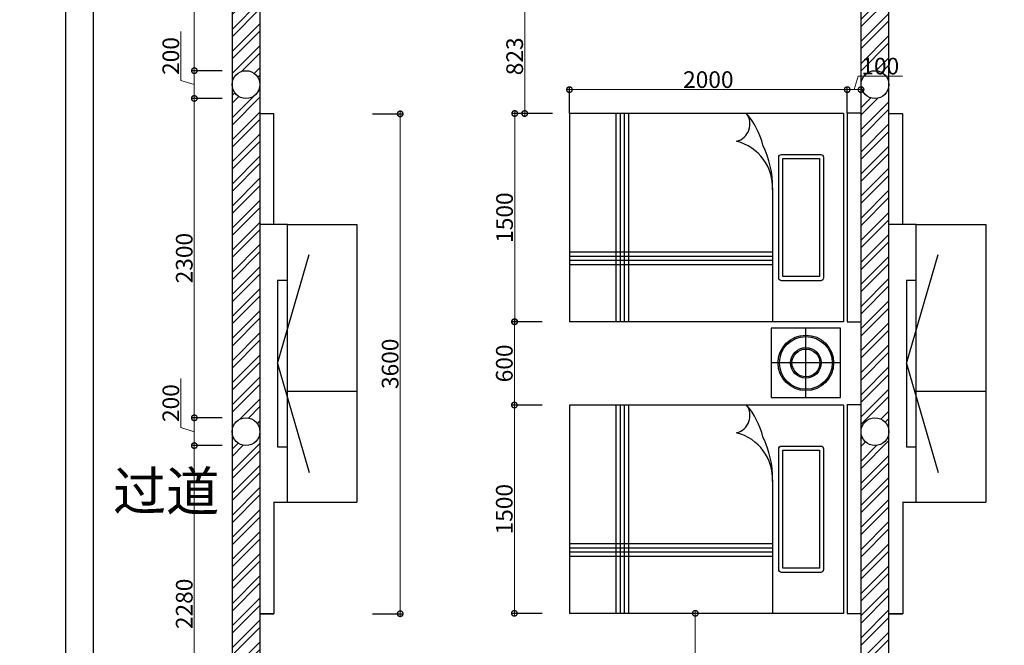
# Model space of a CAD drawing. Units: inches. Extents: x -566 to 824623, y -2105730 to 0.
# Drawn here: x 384560 to 391649, y -615288 to -610782 of the extents above; entities that cross this region are included whole.
import ezdxf

# ---------------------------------------------------------------- set-up
doc = ezdxf.new("R2010")
doc.units = ezdxf.units.IN
doc.header["$MEASUREMENT"] = 0
doc.layers.add('图框', color=1, linetype='Continuous', lineweight=15)
doc.styles.add('CITYBLUEPRINT', font='stylu.ttf')
doc.styles.add('TK1', font='txt', dxfattribs={"width": 0.8})
doc.dimstyles.new('立面图标注', dxfattribs={"dimtxt": 70, "dimasz": 80, "dimexe": 20, "dimexo": 0, "dimgap": 10, "dimtad": 1, "dimdec": 0, "dimzin": 0, "dimdsep": 46, "dimtxsty": 'CITYBLUEPRINT', "dimblk": 'DOTSMALL', "dimcen": 25, "dimdle": 20, "dimclrd": 251, "dimclre": 251, "dimclrt": 251, "dimadec": 0, "dimazin": 0, "dimtfac": 1, "dimtdec": 0, "dimtmove": 1, "dimatfit": 3, "dimldrblk": 'DOTSMALL', "dimfxl": 200, "dimfxlon": 1, "dimtolj": 1, "dimtzin": 0, "dimlwd": 13, "dimlwe": 25, "dimarcsym": 1})

# ---------------------------------------------------------------- blocks, each defined once
blk = doc.blocks.new('_DOTSMALL')
at = {"color": 0, "linetype": 'ByBlock', "const_width": 0.5}
blk.add_lwpolyline([(-0.0625, 0, 1), (0.0625, 0, 1)], format="xyb", close=True, dxfattribs=at)
blk = doc.blocks.new('*D2576')
at = {"color": 251, "lineweight": 13, "transparency": 16777216}
blk.add_line((385817.3, -608759), (385817.3, -611169.4), dxfattribs=at)
at = {"color": 251, "lineweight": 25, "transparency": 16777216}
for p, q in [((386017.3, -608779), (385797.3, -608779)), ((386017.3, -611149.4), (385797.3, -611149.4))]:
    blk.add_line(p, q, dxfattribs=at)
at = {"layer": 'Defpoints', "color": 0, "transparency": 16777216}
for p in [(386027.6, -608779), (385817.3, -611149.4), (386019.3, -611149.4)]:
    blk.add_point(p, dxfattribs=at)
at = {"color": 251, "lineweight": 13, "transparency": 16777216, "xscale": 80, "yscale": 80, "zscale": 80}
for p, rotation in [((385817.3, -608779), 90), ((385817.3, -611149.4), 270)]:
    blk.add_blockref('_DOTSMALL', p, dxfattribs=dict(at, rotation=rotation))
at = {"color": 251, "transparency": 16777216, "insert": (385742.6, -609964.2), "char_height": 120, "attachment_point": 5, "rotation": 90, "style": 'CITYBLUEPRINT'}
blk.add_mtext('\\A1;2370', dxfattribs=at)
blk = doc.blocks.new('*D2577')
at = {"color": 251, "lineweight": 13, "transparency": 16777216}
for p, q in [((385720.2, -611220.1), (385720.2, -610866.7)), ((385817.3, -611129.4), (385817.3, -611369)), ((385817.3, -611249.2), (385720.2, -611220.1))]:
    blk.add_line(p, q, dxfattribs=at)
at = {"color": 251, "lineweight": 25, "transparency": 16777216}
for p, q in [((386017.3, -611149.4), (385797.3, -611149.4)), ((386017.3, -611349), (385797.3, -611349))]:
    blk.add_line(p, q, dxfattribs=at)
at = {"layer": 'Defpoints', "color": 0, "transparency": 16777216}
for p in [(386019.3, -611149.4), (385817.3, -611349), (386027.6, -611349)]:
    blk.add_point(p, dxfattribs=at)
at = {"color": 251, "lineweight": 13, "transparency": 16777216, "xscale": 80, "yscale": 80, "zscale": 80}
for p, rotation in [((385817.3, -611149.4), 90), ((385817.3, -611349), 270)]:
    blk.add_blockref('_DOTSMALL', p, dxfattribs=dict(at, rotation=rotation))
at = {"color": 251, "transparency": 16777216, "insert": (385648, -611043.4), "char_height": 120, "attachment_point": 5, "rotation": 90, "style": 'CITYBLUEPRINT'}
blk.add_mtext('\\A1;200', dxfattribs=at)
blk = doc.blocks.new('*D2578')
at = {"color": 251, "lineweight": 25, "transparency": 16777216}
for p, q in [((386017.3, -611349), (385797.3, -611349)), ((386017.3, -613649.1), (385797.3, -613649.1))]:
    blk.add_line(p, q, dxfattribs=at)
at = {"color": 251, "lineweight": 13, "transparency": 16777216}
blk.add_line((385817.3, -611329), (385817.3, -613669.1), dxfattribs=at)
at = {"layer": 'Defpoints', "color": 0, "transparency": 16777216}
for p in [(386027.6, -611349), (385817.3, -613649.1), (386023.4, -613649.1)]:
    blk.add_point(p, dxfattribs=at)
at = {"color": 251, "lineweight": 13, "transparency": 16777216, "xscale": 80, "yscale": 80, "zscale": 80}
for p, rotation in [((385817.3, -611349), 90), ((385817.3, -613649.1), 270)]:
    blk.add_blockref('_DOTSMALL', p, dxfattribs=dict(at, rotation=rotation))
at = {"color": 251, "transparency": 16777216, "insert": (385744.8, -612499.1), "char_height": 120, "attachment_point": 5, "rotation": 90, "style": 'CITYBLUEPRINT'}
blk.add_mtext('\\A1;2300', dxfattribs=at)
blk = doc.blocks.new('*D2579')
at = {"color": 251, "lineweight": 13, "transparency": 16777216}
for p, q in [((385720.2, -613719.9), (385720.2, -613366.6)), ((385817.3, -613629.1), (385817.3, -613869)), ((385817.3, -613749.1), (385720.2, -613719.9))]:
    blk.add_line(p, q, dxfattribs=at)
at = {"color": 251, "lineweight": 25, "transparency": 16777216}
for p, q in [((386017.3, -613649.1), (385797.3, -613649.1)), ((386017.3, -613849), (385797.3, -613849))]:
    blk.add_line(p, q, dxfattribs=at)
at = {"layer": 'Defpoints', "color": 0, "transparency": 16777216}
for p in [(386023.4, -613649.1), (385817.3, -613849), (386027.6, -613849)]:
    blk.add_point(p, dxfattribs=at)
at = {"color": 251, "lineweight": 13, "transparency": 16777216, "xscale": 80, "yscale": 80, "zscale": 80}
for p, rotation in [((385817.3, -613649.1), 90), ((385817.3, -613849), 270)]:
    blk.add_blockref('_DOTSMALL', p, dxfattribs=dict(at, rotation=rotation))
at = {"color": 251, "transparency": 16777216, "insert": (385648, -613543.2), "char_height": 120, "attachment_point": 5, "rotation": 90, "style": 'CITYBLUEPRINT'}
blk.add_mtext('\\A1;200', dxfattribs=at)
blk = doc.blocks.new('*D2580')
at = {"color": 251, "lineweight": 25, "transparency": 16777216}
for p, q in [((386017.3, -613849), (385797.3, -613849)), ((386017.3, -616129.1), (385797.3, -616129.1))]:
    blk.add_line(p, q, dxfattribs=at)
at = {"color": 251, "lineweight": 13, "transparency": 16777216}
blk.add_line((385817.3, -613829), (385817.3, -616149.1), dxfattribs=at)
at = {"layer": 'Defpoints', "color": 0, "transparency": 16777216}
for p in [(386027.6, -613849), (385817.3, -616129.1), (386024.8, -616129.1)]:
    blk.add_point(p, dxfattribs=at)
at = {"color": 251, "lineweight": 13, "transparency": 16777216, "xscale": 80, "yscale": 80, "zscale": 80}
for p, rotation in [((385817.3, -613849), 90), ((385817.3, -616129.1), 270)]:
    blk.add_blockref('_DOTSMALL', p, dxfattribs=dict(at, rotation=rotation))
at = {"color": 251, "transparency": 16777216, "insert": (385744.8, -614989.1), "char_height": 120, "attachment_point": 5, "rotation": 90, "style": 'CITYBLUEPRINT'}
blk.add_mtext('\\A1;2280', dxfattribs=at)
blk = doc.blocks.new('*D2671')
at = {"color": 251, "lineweight": 25, "transparency": 16777216}
for p, q in [((384390, -607394), (384170, -607394)), ((384390, -619994), (384170, -619994))]:
    blk.add_line(p, q, dxfattribs=at)
at = {"color": 251, "lineweight": 13, "transparency": 16777216}
blk.add_line((384190, -607374), (384190, -620014), dxfattribs=at)
at = {"layer": 'Defpoints', "color": 0, "transparency": 16777216}
for p in [(384889.2, -607394), (384190, -619994), (384889.2, -619994)]:
    blk.add_point(p, dxfattribs=at)
at = {"color": 251, "lineweight": 13, "transparency": 16777216, "xscale": 80, "yscale": 80, "zscale": 80}
for p, rotation in [((384190, -607394), 90), ((384190, -619994), 270)]:
    blk.add_blockref('_DOTSMALL', p, dxfattribs=dict(at, rotation=rotation))
at = {"color": 251, "transparency": 16777216, "insert": (384117.4, -613694), "char_height": 120, "attachment_point": 5, "rotation": 90, "style": 'CITYBLUEPRINT'}
blk.add_mtext('\\A1;12600', dxfattribs=at)
blk = doc.blocks.new('*D2678')
at = {"color": 251, "lineweight": 13, "transparency": 16777216}
blk.add_line((387657.6, -608297.9), (390637.2, -608297.9), dxfattribs=at)
at = {"color": 251, "lineweight": 25, "transparency": 16777216}
for p, q in [((387677.6, -608497.9), (387677.6, -608277.9)), ((390617.2, -608497.9), (390617.2, -608277.9))]:
    blk.add_line(p, q, dxfattribs=at)
at = {"layer": 'Defpoints', "color": 0, "transparency": 16777216}
for p in [(390617.2, -608297.9), (387677.6, -608779), (390617.2, -619648.2)]:
    blk.add_point(p, dxfattribs=at)
at = {"color": 251, "lineweight": 13, "transparency": 16777216, "xscale": 80, "yscale": 80, "zscale": 80, "rotation": 180}
blk.add_blockref('_DOTSMALL', (387677.6, -608297.9), dxfattribs=at)
at = {"color": 251, "lineweight": 13, "transparency": 16777216, "xscale": 80, "yscale": 80, "zscale": 80}
blk.add_blockref('_DOTSMALL', (390617.2, -608297.9), dxfattribs=at)
at = {"color": 251, "transparency": 16777216, "insert": (389147.4, -608224.8), "char_height": 120, "attachment_point": 5, "style": 'CITYBLUEPRINT'}
blk.add_mtext('\\A1;2940', dxfattribs=at)
blk = doc.blocks.new('*D2723')
at = {"color": 251, "lineweight": 25, "transparency": 16777216}
for p, q in [((388395.6, -610634), (388175.6, -610634)), ((388395.6, -611457.3), (388175.6, -611457.3))]:
    blk.add_line(p, q, dxfattribs=at)
at = {"color": 251, "lineweight": 13, "transparency": 16777216}
blk.add_line((388195.6, -610614), (388195.6, -611477.3), dxfattribs=at)
at = {"layer": 'Defpoints', "color": 0, "transparency": 16777216}
for p in [(388525.9, -610634), (388195.6, -611457.3), (388525.9, -611457.3)]:
    blk.add_point(p, dxfattribs=at)
at = {"color": 251, "lineweight": 13, "transparency": 16777216, "xscale": 80, "yscale": 80, "zscale": 80}
for p, rotation in [((388195.6, -610634), 90), ((388195.6, -611457.3), 270)]:
    blk.add_blockref('_DOTSMALL', p, dxfattribs=dict(at, rotation=rotation))
at = {"color": 251, "transparency": 16777216, "insert": (388123.5, -611045.7), "char_height": 120, "attachment_point": 5, "rotation": 90, "style": 'CITYBLUEPRINT'}
blk.add_mtext('\\A1;823', dxfattribs=at)
blk = doc.blocks.new('*D2724')
at = {"color": 251, "lineweight": 13, "transparency": 16777216}
blk.add_line((-330.3, -611437.3), (-330.3, -612977.3), dxfattribs=at)
at = {"color": 251, "lineweight": 25, "transparency": 16777216}
for p, q in [((-130.3, -611457.3), (-350.3, -611457.3)), ((-130.3, -612957.3), (-350.3, -612957.3))]:
    blk.add_line(p, q, dxfattribs=at)
at = {"layer": 'Defpoints', "color": 0, "transparency": 16777216}
for p in [(0, -611457.3), (-330.3, -612957.3), (388517.9, -612957.3)]:
    blk.add_point(p, dxfattribs=at)
at = {"color": 251, "lineweight": 13, "transparency": 16777216, "xscale": 80, "yscale": 80, "zscale": 80}
for p, rotation in [((-330.3, -611457.3), 90), ((-330.3, -612957.3), 270)]:
    blk.add_blockref('_DOTSMALL', p, dxfattribs=dict(at, rotation=rotation))
at = {"color": 251, "transparency": 16777216, "insert": (-403.3, -612207.3), "char_height": 120, "attachment_point": 5, "rotation": 90, "style": 'CITYBLUEPRINT'}
blk.add_mtext('\\A1;1500', dxfattribs=at)
blk = doc.blocks.new('*D2725')
at = {"color": 251, "lineweight": 13, "transparency": 16777216}
blk.add_line((388121.6, -612937.3), (388121.6, -613577.3), dxfattribs=at)
at = {"color": 251, "lineweight": 25, "transparency": 16777216}
for p, q in [((388321.6, -612957.3), (388101.6, -612957.3)), ((388321.6, -613557.3), (388101.6, -613557.3))]:
    blk.add_line(p, q, dxfattribs=at)
at = {"layer": 'Defpoints', "color": 0, "transparency": 16777216}
for p in [(388517.9, -612957.3), (388121.6, -613557.3), (388517.9, -613557.3)]:
    blk.add_point(p, dxfattribs=at)
at = {"color": 251, "lineweight": 13, "transparency": 16777216, "xscale": 80, "yscale": 80, "zscale": 80}
for p, rotation in [((388121.6, -612957.3), 90), ((388121.6, -613557.3), 270)]:
    blk.add_blockref('_DOTSMALL', p, dxfattribs=dict(at, rotation=rotation))
at = {"color": 251, "transparency": 16777216, "insert": (388049, -613257.3), "char_height": 120, "attachment_point": 5, "rotation": 90, "style": 'CITYBLUEPRINT'}
blk.add_mtext('\\A1;600', dxfattribs=at)
blk = doc.blocks.new('*D2726')
at = {"color": 251, "lineweight": 25, "transparency": 16777216}
for p, q in [((388321.6, -613557.3), (388101.6, -613557.3)), ((388321.6, -615057.3), (388101.6, -615057.3))]:
    blk.add_line(p, q, dxfattribs=at)
at = {"color": 251, "lineweight": 13, "transparency": 16777216}
blk.add_line((388121.6, -613537.3), (388121.6, -615077.3), dxfattribs=at)
at = {"layer": 'Defpoints', "color": 0, "transparency": 16777216}
for p in [(388517.9, -613557.3), (388121.6, -615057.3), (388517.9, -615057.3)]:
    blk.add_point(p, dxfattribs=at)
at = {"color": 251, "lineweight": 13, "transparency": 16777216, "xscale": 80, "yscale": 80, "zscale": 80}
for p, rotation in [((388121.6, -613557.3), 90), ((388121.6, -615057.3), 270)]:
    blk.add_blockref('_DOTSMALL', p, dxfattribs=dict(at, rotation=rotation))
at = {"color": 251, "transparency": 16777216, "insert": (388048.6, -614307.3), "char_height": 120, "attachment_point": 5, "rotation": 90, "style": 'CITYBLUEPRINT'}
blk.add_mtext('\\A1;1500', dxfattribs=at)
blk = doc.blocks.new('*D2727')
at = {"color": 251, "lineweight": 13, "transparency": 16777216}
blk.add_line((387299.3, -611440.2), (387299.3, -615080.2), dxfattribs=at)
at = {"color": 251, "lineweight": 25, "transparency": 16777216}
for p, q in [((387099.3, -611460.2), (387319.3, -611460.2)), ((387099.3, -615060.2), (387319.3, -615060.2))]:
    blk.add_line(p, q, dxfattribs=at)
at = {"layer": 'Defpoints', "color": 0, "transparency": 16777216}
for p in [(386389.2, -611460.2), (386389.2, -615060.2), (387299.3, -615060.2)]:
    blk.add_point(p, dxfattribs=at)
at = {"color": 251, "lineweight": 13, "transparency": 16777216, "xscale": 80, "yscale": 80, "zscale": 80}
for p, rotation in [((387299.3, -611460.2), 90), ((387299.3, -615060.2), 270)]:
    blk.add_blockref('_DOTSMALL', p, dxfattribs=dict(at, rotation=rotation))
at = {"color": 251, "transparency": 16777216, "insert": (387226.7, -613260.2), "char_height": 120, "attachment_point": 5, "rotation": 90, "style": 'CITYBLUEPRINT'}
blk.add_mtext('\\A1;3600', dxfattribs=at)
blk = doc.blocks.new('*D2728')
at = {"color": 251, "lineweight": 25, "transparency": 16777216}
for p, q in [((389623.7, -615057.3), (389403.7, -615057.3)), ((389623.7, -616149), (389403.7, -616149))]:
    blk.add_line(p, q, dxfattribs=at)
at = {"color": 251, "lineweight": 13, "transparency": 16777216}
blk.add_line((389423.7, -615037.3), (389423.7, -616169), dxfattribs=at)
at = {"layer": 'Defpoints', "color": 0, "transparency": 16777216}
for p in [(389807.2, -615057.3), (389423.7, -616149), (389807.2, -616149)]:
    blk.add_point(p, dxfattribs=at)
at = {"color": 251, "lineweight": 13, "transparency": 16777216, "xscale": 80, "yscale": 80, "zscale": 80}
for p, rotation in [((389423.7, -615057.3), 90), ((389423.7, -616149), 270)]:
    blk.add_blockref('_DOTSMALL', p, dxfattribs=dict(at, rotation=rotation))
at = {"color": 251, "transparency": 16777216, "insert": (389351.3, -615603.2), "char_height": 120, "attachment_point": 5, "rotation": 90, "style": 'CITYBLUEPRINT'}
blk.add_mtext('\\A1;1092', dxfattribs=at)
blk = doc.blocks.new('*D2737')
at = {"color": 251, "lineweight": 13, "transparency": 16777216}
blk.add_line((388497.9, -611285.6), (390537.6, -611285.6), dxfattribs=at)
at = {"color": 251, "lineweight": 25, "transparency": 16777216}
for p, q in [((388517.9, -611457.3), (388517.9, -611265.6)), ((390517.6, -611453.6), (390517.6, -611265.6))]:
    blk.add_line(p, q, dxfattribs=at)
at = {"layer": 'Defpoints', "color": 0, "transparency": 16777216}
for p in [(390517.6, -611285.6), (388517.9, -611457.3), (390517.6, -611453.6)]:
    blk.add_point(p, dxfattribs=at)
at = {"color": 251, "lineweight": 13, "transparency": 16777216, "xscale": 80, "yscale": 80, "zscale": 80, "rotation": 180}
blk.add_blockref('_DOTSMALL', (388517.9, -611285.6), dxfattribs=at)
at = {"color": 251, "lineweight": 13, "transparency": 16777216, "xscale": 80, "yscale": 80, "zscale": 80}
blk.add_blockref('_DOTSMALL', (390517.6, -611285.6), dxfattribs=at)
at = {"color": 251, "transparency": 16777216, "insert": (389517.7, -611213.4), "char_height": 120, "attachment_point": 5, "style": 'CITYBLUEPRINT'}
blk.add_mtext('\\A1;2000', dxfattribs=at)
blk = doc.blocks.new('*D2738')
at = {"color": 251, "lineweight": 13, "transparency": 16777216}
for p, q in [((390567.4, -611285.6), (390596.5, -611188.4)), ((390596.5, -611188.4), (390914.7, -611188.4)), ((390497.6, -611285.6), (390637.2, -611285.6))]:
    blk.add_line(p, q, dxfattribs=at)
at = {"color": 251, "lineweight": 25, "transparency": 16777216}
for p, q in [((390517.6, -611453.6), (390517.6, -611265.6)), ((390617.2, -611453.6), (390617.2, -611265.6))]:
    blk.add_line(p, q, dxfattribs=at)
at = {"layer": 'Defpoints', "color": 0, "transparency": 16777216}
for p in [(390617.2, -611285.6), (390517.6, -611453.6), (390617.2, -611453.6)]:
    blk.add_point(p, dxfattribs=at)
at = {"color": 251, "lineweight": 13, "transparency": 16777216, "xscale": 80, "yscale": 80, "zscale": 80, "rotation": 180}
blk.add_blockref('_DOTSMALL', (390517.6, -611285.6), dxfattribs=at)
at = {"color": 251, "lineweight": 13, "transparency": 16777216, "xscale": 80, "yscale": 80, "zscale": 80}
blk.add_blockref('_DOTSMALL', (390617.2, -611285.6), dxfattribs=at)
at = {"color": 251, "transparency": 16777216, "insert": (390755.6, -611116.3), "char_height": 120, "attachment_point": 5, "style": 'CITYBLUEPRINT'}
blk.add_mtext('\\A1;100', dxfattribs=at)
blk = doc.blocks.new('*D2739')
at = {"color": 251, "lineweight": 13, "transparency": 16777216}
blk.add_line((388123.7, -611437.3), (388123.7, -612977.3), dxfattribs=at)
at = {"color": 251, "lineweight": 25, "transparency": 16777216}
for p, q in [((388323.7, -611457.3), (388103.7, -611457.3)), ((388321.6, -612957.3), (388103.7, -612957.3))]:
    blk.add_line(p, q, dxfattribs=at)
at = {"layer": 'Defpoints', "color": 0, "transparency": 16777216}
for p in [(388395.6, -611457.3), (388123.7, -612957.3), (388321.6, -612957.3)]:
    blk.add_point(p, dxfattribs=at)
at = {"color": 251, "lineweight": 13, "transparency": 16777216, "xscale": 80, "yscale": 80, "zscale": 80}
for p, rotation in [((388123.7, -611457.3), 90), ((388123.7, -612957.3), 270)]:
    blk.add_blockref('_DOTSMALL', p, dxfattribs=dict(at, rotation=rotation))
at = {"color": 251, "transparency": 16777216, "insert": (388050.7, -612207.3), "char_height": 120, "attachment_point": 5, "rotation": 90, "style": 'CITYBLUEPRINT'}
blk.add_mtext('\\A1;1500', dxfattribs=at)

msp = doc.modelspace()

# ---------------------------------------------------------------- hatches: boundary and pattern name
h = msp.add_hatch()
h.set_pattern_fill('ANSI32', color=251, scale=300)
h.set_pattern_definition([(45, (0, -35823.49), (-79.549513, 79.549513), []), (45, (53.03, -35823.49), (-79.549513, 79.549513), [])])
h.paths.add_polyline_path([(390717.2, -608579), (387289.2, -608579), (387289.2, -608779), (390617.2, -608779), (390617.2, -611249, -1), (390817.2, -611249), (390817.2, -608779), (390917.2, -608779), (390917.2, -608579), (390717.2, -608579, -0.414214), (390817.2, -608679, -1), (390617.2, -608679, -0.414214)])
h.paths.add_polyline_path([(386289.2, -608779), (386389.2, -608779), (386389.2, -608579), (386189.2, -608579, -0.414214), (386289.2, -608679, -1), (386089.2, -608679), (386089.2, -611249, -1), (386289.2, -611249)])
h.paths.add_polyline_path([(386289.2, -611249, -1), (386089.2, -611249), (386089.2, -613749, -1), (386289.2, -613749)])
h.paths.add_polyline_path([(386289.2, -613749, -1), (386089.2, -613749), (386089.2, -616229, -1), (386289.2, -616229)])
h.paths.add_polyline_path([(386289.2, -616229, -1), (386089.2, -616229), (386089.2, -618294), (386589.2, -618294), (386589.2, -618094), (386289.2, -618094)])
h.paths.add_polyline_path([(389517.2, -618094), (389217.2, -618094), (389217.2, -618294), (389517.2, -618294)])
h.paths.add_polyline_path([(391117.2, -618094), (390817.2, -618094), (390817.2, -616229, -1), (390617.2, -616229), (390617.2, -618094), (390417.2, -618094), (390417.2, -618294), (390617.2, -618294), (391117.2, -618294)])
h.paths.add_polyline_path([(390817.2, -613749, -1), (390617.2, -613749), (390617.2, -616229, -1), (390817.2, -616229)])
h.paths.add_polyline_path([(390817.2, -611249, -1), (390617.2, -611249), (390617.2, -613749, -1), (390817.2, -613749)])
h.paths.add_polyline_path([(394045.2, -618094), (393745.2, -618094), (393745.2, -618294), (394045.2, -618294)])
h.paths.add_polyline_path([(395095.2, -618094), (394945.2, -618094), (394945.2, -618294), (395095.2, -618294)])
h.paths.add_polyline_path([(395295.2, -616229, -1), (395095.2, -616229), (395095.2, -618294), (395295.2, -618294)])
h.paths.add_polyline_path([(395295.2, -613749, -1), (395095.2, -613749), (395095.2, -616229, -1), (395295.2, -616229)])
h.paths.add_polyline_path([(395295.2, -611249, -1), (395095.2, -611249), (395095.2, -613749, -1), (395295.2, -613749)])
h.paths.add_polyline_path([(395295.2, -608679, -1), (395095.2, -608679, -0.414214), (395195.2, -608579), (391817.2, -608579), (391817.2, -608779), (395095.2, -608779), (395095.2, -611249, -1), (395295.2, -611249)])
h.paths.add_polyline_path([(392285.6, -610394), (392155.6, -610394), (392155.6, -610294), (391915.6, -610294), (391915.6, -610634), (392285.6, -610634)], flags=17)
h.paths.add_polyline_path([(392155.6, -609154), (392155.6, -608779), (391915.6, -608779), (391915.6, -609154), (391915.6, -609594), (392155.6, -609594)], flags=17)
h.paths.add_polyline_path([(387677.6, -609154), (387677.6, -608779), (387437.6, -608779), (387437.6, -609154), (387437.6, -609594), (387677.6, -609594)], flags=17)
h.paths.add_polyline_path([(387807.6, -610394), (387677.6, -610394), (387677.6, -610294), (387437.6, -610294), (387437.6, -610634), (387807.6, -610634)], flags=17)
h.paths.add_polyline_path([(390617.2, -610394), (390467.6, -610394), (390467.6, -610634), (390617.2, -610634)], flags=17)
h.paths.add_polyline_path([(395095.2, -610394), (394945.6, -610394), (394945.6, -610634), (395095.2, -610634)], flags=17)

# ---------------------------------------------------------------- linework, layer by layer
for p, q in [((384889.2, -607194), (384889.2, -619994)), ((385089.2, -607394), (385089.2, -619794)), ((386089.2, -608579), (386089.2, -618294)), ((386289.2, -608779), (386289.2, -618094)), ((390617.2, -618094), (390617.2, -608779)), ((390817.2, -618094), (390817.2, -608779)), ((390517.6, -611453.6), (390517.6, -612957.3)), ((390517.6, -613553.6), (390517.6, -615057.3))]:
    msp.add_line(p, q)
at = {"color": 251}
for p, q in [((386389.2, -611460.2), (386289.2, -611460.2)), ((386389.2, -612260.2), (386389.2, -611460.2)), ((390517.6, -611453.6), (390617.6, -611453.6)), ((390917.2, -611460.2), (390817.2, -611460.2)), ((390917.2, -612260.2), (390917.2, -611460.2)), ((386486.9, -612257.3), (386286.9, -612257.3)), ((386486.9, -614257.3), (386486.9, -612257.3)), ((386486.9, -612257.3), (386986.9, -612257.3)), ((386986.9, -612257.3), (386986.9, -614257.3)), ((391014.9, -612257.3), (390814.9, -612257.3)), ((391014.9, -614257.3), (391014.9, -612257.3)), ((391014.9, -612257.3), (391514.9, -612257.3)), ((391514.9, -612257.3), (391514.9, -614257.3)), ((386416.9, -613257.3), (386644.7, -612472.4)), ((390944.9, -613257.3), (391172.7, -612472.4)), ((386416.9, -612657.3), (386486.9, -612657.3)), ((386416.9, -612657.3), (386416.9, -613857.3)), ((390944.9, -612657.3), (391014.9, -612657.3)), ((390944.9, -612657.3), (390944.9, -613857.3)), ((390517.6, -612957.3), (390617.6, -612957.3)), ((386416.9, -613257.3), (386644.7, -614042.3)), ((390944.9, -613257.3), (391172.7, -614042.3)), ((386486.9, -613457.3), (386986.9, -613457.3)), ((391014.9, -613457.3), (391514.9, -613457.3)), ((390517.6, -613553.6), (390617.6, -613553.6)), ((386416.9, -613857.3), (386486.9, -613857.3)), ((390944.9, -613857.3), (391014.9, -613857.3)), ((386386.9, -614257.3), (386486.9, -614257.3)), ((386389.2, -614257.3), (386389.2, -615060.2)), ((386486.9, -614257.3), (386986.9, -614257.3)), ((390914.9, -614257.3), (391014.9, -614257.3)), ((390917.2, -614257.3), (390917.2, -615060.2)), ((391014.9, -614257.3), (391514.9, -614257.3)), ((386389.2, -615060.2), (386289.2, -615060.2)), ((386289.2, -615060.2), (386389.2, -615060.2)), ((386389.2, -615060.2), (386289.2, -615060.2)), ((390517.6, -615057.3), (390617.6, -615057.3)), ((390917.2, -615060.2), (390817.2, -615060.2)), ((390817.2, -615060.2), (390917.2, -615060.2)), ((390917.2, -615060.2), (390817.2, -615060.2))]:
    msp.add_line(p, q, dxfattribs=at)
at = {"color": 250}
for p, q in [((390491.9, -611457.3), (388517.9, -611457.3)), ((388517.9, -611457.3), (388517.9, -612957.3)), ((388851.9, -611457.3), (388851.9, -612957.3)), ((388881.9, -611457.3), (388881.9, -612957.3)), ((388911.9, -611457.3), (388911.9, -612957.3)), ((388941.9, -611457.3), (388941.9, -612957.3)), ((390491.9, -611457.3), (390491.9, -612957.3)), ((389980.1, -611996), (389978.9, -612957.3)), ((389979.6, -612457.3), (388517.9, -612457.3)), ((389979.6, -612487.3), (388517.9, -612487.3)), ((389979.6, -612517.3), (388517.9, -612517.3)), ((389979.6, -612547.3), (388517.9, -612547.3)), ((390491.9, -612957.3), (388517.9, -612957.3)), ((390220.2, -613503.6), (390219.9, -613003.6)), ((390470, -613253.4), (389970, -613253.7)), ((390491.9, -613557.3), (388517.9, -613557.3)), ((390491.9, -613557.3), (388517.9, -613557.3)), ((388517.9, -613557.3), (388517.9, -615057.3)), ((388851.9, -613557.3), (388851.9, -615057.3)), ((388881.9, -613557.3), (388881.9, -615057.3)), ((388911.9, -613557.3), (388911.9, -615057.3)), ((388941.9, -613557.3), (388941.9, -615057.3)), ((390491.9, -613557.3), (390491.9, -615057.3)), ((389980.1, -614096), (389978.9, -615057.3)), ((389979.6, -614557.3), (388517.9, -614557.3)), ((389979.6, -614587.3), (388517.9, -614587.3)), ((389979.6, -614617.3), (388517.9, -614617.3)), ((389979.6, -614647.3), (388517.9, -614647.3)), ((390491.9, -615057.3), (388517.9, -615057.3))]:
    msp.add_line(p, q, dxfattribs=at)
for points in [[(390346.9, -612642.1, -0.414214), (390326.9, -612662.1), (390044.9, -612662.1, -0.414214), (390024.9, -612642.1), (390024.9, -611772.6, -0.414214), (390044.9, -611752.6), (390326.9, -611752.6, -0.414214), (390346.9, -611772.6)], [(390346.9, -614742.1, -0.414214), (390326.9, -614762.1), (390044.9, -614762.1, -0.414214), (390024.9, -614742.1), (390024.9, -613872.6, -0.414214), (390044.9, -613852.6), (390326.9, -613852.6, -0.414214), (390346.9, -613872.6)]]:
    msp.add_lwpolyline(points, format="xyb", close=True, dxfattribs=at)
for points in [[(390316.9, -612632.1), (390054.9, -612632.1), (390054.9, -611782.6), (390316.9, -611782.6)], [(390470.2, -613503.4), (390469.9, -613003.4), (389969.9, -613003.7), (389970.2, -613503.7)], [(390316.9, -614732.1), (390054.9, -614732.1), (390054.9, -613882.6), (390316.9, -613882.6)]]:
    msp.add_lwpolyline(points, close=True, dxfattribs=at)
for centre in [(386189.2, -611249), (390717.2, -611249), (386189.2, -613749), (390717.2, -613749)]:
    msp.add_circle(centre, 100)
for radius in [200, 190, 110, 100]:
    msp.add_circle((390220, -613253.6), radius, dxfattribs=at)
for centre, radius, start, end in [((389688.8, -611532.9), 128.9, 284.73165, 35.90488), ((389358.7, -611826.1), 569.9, 14.22479, 40.31924), ((389638.6, -611989.3), 342, 356.94442, 75.95475), ((389302.3, -611984.2), 677.9, 359.0012, 26.09556), ((389688.8, -613632.9), 128.9, 284.73165, 35.90488), ((389358.7, -613926.1), 569.9, 14.22479, 40.31924), ((389638.6, -614089.3), 342, 356.94442, 75.95475), ((389302.3, -614084.2), 677.9, 359.0012, 26.09556)]:
    msp.add_arc(centre, radius, start, end, dxfattribs=at)

# ---------------------------------------------------------------- texts
at = {"layer": '图框', "color": 6, "lineweight": 9, "insert": (385231.6, -614037.3), "char_height": 280.73, "width": 1767.347, "attachment_point": 1, "style": 'TK1'}
msp.add_mtext('过道', dxfattribs=at)

# ---------------------------------------------------------------- dimensions: what is measured, and where the dimension line sits
for base, p1, p2, picture, middle in [((384190, -619994), (384889.2, -607394), (384889.2, -619994), '*D2671', (384117.4, -613694)), ((385817.3, -611149.4), (386027.6, -608779), (386019.3, -611149.4), '*D2576', (385742.6, -609964.2)), ((388195.6, -611457.3), (388525.9, -610634), (388525.9, -611457.3), '*D2723', (388123.5, -611045.7)), ((385817.3, -611349), (386019.3, -611149.4), (386027.6, -611349), '*D2577', (385648, -611210.1)), ((385817.3, -613649.1), (386027.6, -611349), (386023.4, -613649.1), '*D2578', (385744.8, -612499.1)), ((-330.3, -612957.3), (0, -611457.3), (388517.9, -612957.3), '*D2724', (-403.3, -612207.3)), ((387299.3, -615060.2), (386389.2, -611460.2), (386389.2, -615060.2), '*D2727', (387226.7, -613260.2)), ((388123.7, -612957.3), (388395.6, -611457.3), (388321.6, -612957.3), '*D2739', (388050.7, -612207.3)), ((388121.6, -613557.3), (388517.9, -612957.3), (388517.9, -613557.3), '*D2725', (388049, -613257.3)), ((385817.3, -613849), (386023.4, -613649.1), (386027.6, -613849), '*D2579', (385648, -613709.9)), ((388121.6, -615057.3), (388517.9, -613557.3), (388517.9, -615057.3), '*D2726', (388048.6, -614307.3)), ((385817.3, -616129.1), (386027.6, -613849), (386024.8, -616129.1), '*D2580', (385744.8, -614989.1)), ((389423.7, -616149), (389807.2, -615057.3), (389807.2, -616149), '*D2728', (389351.3, -615603.2))]:
    dim = msp.add_linear_dim(base=base, p1=p1, p2=p2, angle=90, dimstyle='立面图标注', override={"dimtxt": 120})
    dim.commit()
    dim.dimension.update_dxf_attribs({"geometry": picture, "text_midpoint": middle})
for base, p1, p2, picture, middle in [((390617.2, -608297.9), (387677.6, -608779), (390617.2, -619648.2), '*D2678', (389147.4, -608224.8)), ((390617.2, -611285.6), (390517.6, -611453.6), (390617.2, -611453.6), '*D2738', (390606.5, -611116.3)), ((390517.6, -611285.6), (388517.9, -611457.3), (390517.6, -611453.6), '*D2737', (389517.7, -611213.4))]:
    dim = msp.add_linear_dim(base=base, p1=p1, p2=p2, dimstyle='立面图标注', override={"dimtxt": 120})
    dim.commit()
    dim.dimension.update_dxf_attribs({"geometry": picture, "text_midpoint": middle})

doc.saveas('drawing.dxf')
